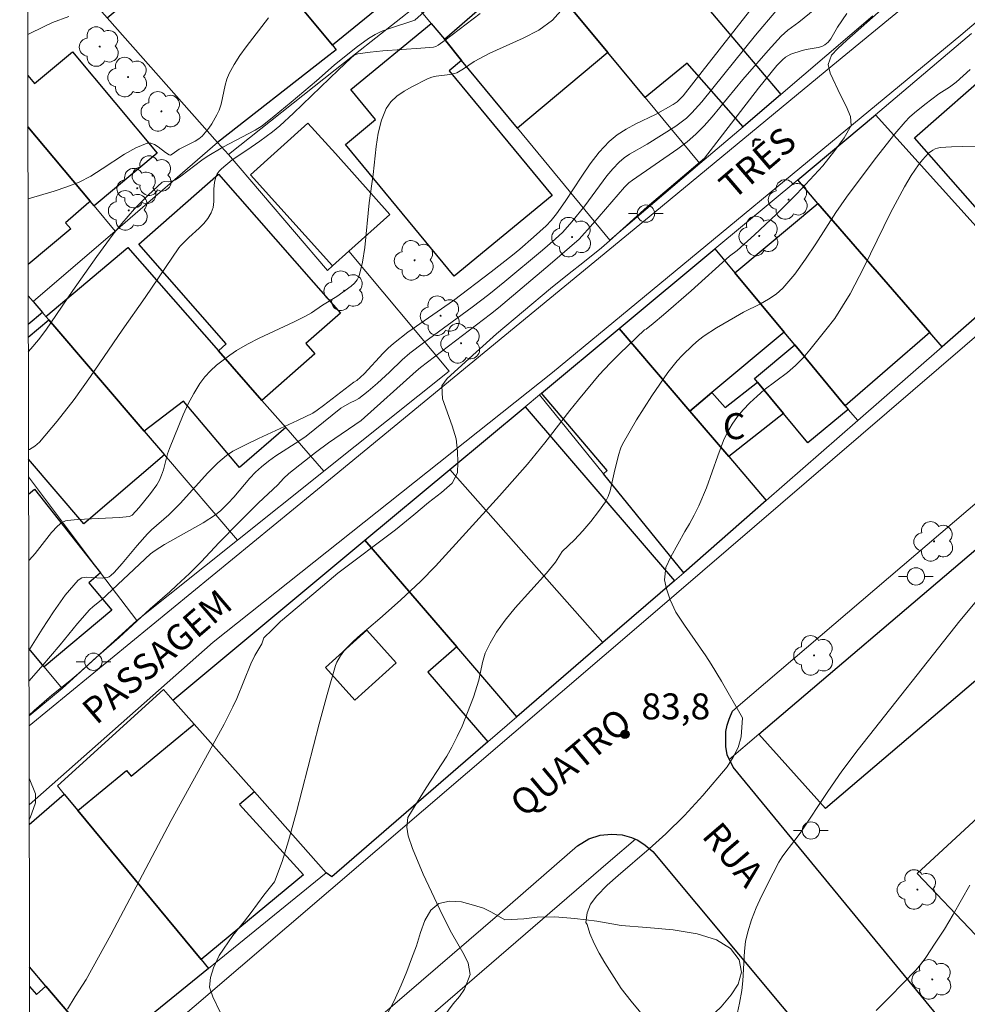
# Model space of a CAD drawing. Units: metres. Extents: x 278292 to 278808, y 1670454 to 1671019.
# Drawn here: x 278308 to 278363, y 1670723 to 1670780 of the extents above; entities that cross this region are included whole.
import ezdxf

# ---------------------------------------------------------------- set-up
doc = ezdxf.new("R2010")
doc.units = ezdxf.units.M
doc.header["$MEASUREMENT"] = 0
for name, color, linetype, lineweight in [('Articulacao', 7, 'Continuous', 18), ('Edificacoes', 7, 'Continuous', 30), ('Edificacoes_Vazios', 7, 'Continuous', 15), ('Muro_Grade', 8, 'Continuous', 20), ('Pavimentacao_Asfaltica_Mfio', 10, 'Continuous', 30), ('Pavimentacao_Asfaltica_S_Mfio', 10, 'Continuous', 15), ('Pavimentacao_Nao_Asfaltica_S_Mfio', 10, 'Continuous', 15), ('Poste', 7, 'Continuous', 9), ('Topon_de_Vias', 7, 'Continuous', 9), ('Topon_Fundacao_Const_Ruinas', 7, 'Continuous', 9)]:
    doc.layers.add(name, color=color, linetype=linetype, lineweight=lineweight)
for name, color, linetype, lineweight, true_color in [('Arvores_Isoladas', 7, 'Continuous', 18, 0x00ff33), ('Curvas_Intermediarias', 7, 'Continuous', 9, 0x783c14), ('Curvas_Mestras', 7, 'Continuous', 20, 0x783c14), ('Pto_Cotado', 7, 'Continuous', 9, 0x783c14), ('Topon_Pto_Cotado', 7, 'Continuous', 9, 0x783c14), ('Vegetacao', 7, 'Orla8', 9, 0x00ff33)]:
    doc.layers.add(name, color=color, linetype=linetype, lineweight=lineweight, true_color=true_color)
doc.styles.add('Arial', font='arial.ttf', dxfattribs={"height": 1.5})
doc.styles.get("Standard").update_dxf_attribs({"font": 'arial.ttf'})
doc.linetypes.add('Orla8', pattern='A,6,-0.5,["V",Standard,S=1,R=0,X=-0.5,Y=-1],-0.5,6,-0.5,["V",Standard,S=1,R=0,X=-0.5,Y=-1],-0.5', length=14)

# ---------------------------------------------------------------- blocks, each defined once
blk = doc.blocks.new('Poste')
at = {"layer": 'Poste'}
for points in [[(-0.5, 0), (-1, 0)], [(0.5, 0), (1, 0)]]:
    blk.add_lwpolyline(points, dxfattribs=at)
blk.add_lwpolyline([(0, 0.5, 1), (0, -0.5, 1)], format="xyb", close=True, dxfattribs=at)
blk = doc.blocks.new('Arvore')
at = {"layer": 'Arvores_Isoladas'}
blk.add_lwpolyline([(-0.718, 0.493, 0.872324), (-0.722, -0.551, 0.862983), (0.284, -0.827, 0.900105), (0.89, 0.029, 0.863155), (0.262, 0.861, 0.882486)], format="xyb", close=True, dxfattribs=at)
blk.add_circle((0, 0), 0.0286, dxfattribs=at)
blk = doc.blocks.new('Cotas')
at = {"layer": 'Pto_Cotado'}
blk.add_hatch(color=256, dxfattribs=at).paths.add_polyline_path([(0, 0.24, 1), (0, -0.24, 1)])
at = {"layer": 'Pto_Cotado', "lineweight": -3}
blk.add_lwpolyline([(0, -0.24, -1), (0, 0.24, -1)], format="xyb", close=True, dxfattribs=at)

msp = doc.modelspace()

# ---------------------------------------------------------------- linework, layer by layer
at = {"layer": 'Articulacao', "flags": 128}
msp.add_lwpolyline([(278308.101, 1671013.65), (278790.145, 1671014.589), (278791.211, 1670460.32), (278309.192, 1670459.382), (278308.101, 1671013.65)], close=True, dxfattribs=at)
at = {"layer": 'Curvas_Intermediarias', "flags": 128}
for points, elevation in [([(278308.633, 1670743.543), (278309.395, 1670744.774), (278310.049, 1670745.783), (278310.735, 1670746.737), (278311.472, 1670747.606), (278311.687, 1670747.741), (278311.954, 1670747.785), (278312.873, 1670747.726), (278313.153, 1670747.761), (278313.262, 1670747.805), (278313.363, 1670747.869), (278313.548, 1670748.039), (278314.016, 1670748.562), (278314.88, 1670749.608), (278315.478, 1670750.285), (278315.713, 1670750.515), (278316.709, 1670751.381), (278316.947, 1670751.609), (278317.361, 1670752.037), (278318.972, 1670753.793), (278319.546, 1670754.372), (278320.048, 1670754.806), (278320.416, 1670755.044), (278321.148, 1670755.422), (278321.892, 1670755.78), (278324.146, 1670756.82), (278325.022, 1670757.256), (278325.277, 1670757.421), (278325.647, 1670757.692), (278327.408, 1670759.033), (278327.567, 1670759.141), (278327.992, 1670759.526), (278329.098, 1670760.717), (278329.384, 1670761.004), (278329.684, 1670761.275), (278330.512, 1670761.92), (278333.161, 1670763.762), (278335.33, 1670765.414), (278336.555, 1670766.366), (278336.994, 1670766.725), (278337.772, 1670767.405), (278338.498, 1670768.067), (278338.804, 1670768.366), (278339.112, 1670768.76), (278339.607, 1670769.47), (278340.558, 1670770.932), (278341.049, 1670771.645), (278341.574, 1670772.321), (278342.15, 1670772.941), (278342.615, 1670773.325), (278343.131, 1670773.654), (278343.68, 1670773.944), (278344.811, 1670774.491), (278345.845, 1670775.061), (278346.068, 1670775.224), (278346.409, 1670775.576), (278347.51, 1670776.966), (278351.44, 1670782.005)], 78), ([(278308.623, 1670748.739), (278308.664, 1670748.776), (278309.002, 1670749.15), (278309.943, 1670750.356), (278310.279, 1670750.731), (278310.544, 1670750.942), (278310.749, 1670751.034), (278310.856, 1670751.058), (278311.449, 1670751.117), (278313.862, 1670751.223), (278314.449, 1670751.287), (278314.529, 1670751.313), (278314.6, 1670751.362), (278315.003, 1670751.804), (278315.661, 1670752.613), (278316.023, 1670753.109), (278316.173, 1670753.372), (278316.299, 1670753.663), (278316.397, 1670753.968), (278316.647, 1670754.906), (278316.756, 1670755.209), (278317.546, 1670757.147), (278317.835, 1670757.78), (278318.153, 1670758.39), (278318.513, 1670758.969), (278318.797, 1670759.34), (278319.119, 1670759.687), (278319.471, 1670760.013), (278319.845, 1670760.316), (278320.234, 1670760.598), (278320.629, 1670760.86), (278321.265, 1670761.233), (278321.924, 1670761.572), (278323.951, 1670762.513), (278324.615, 1670762.847), (278324.945, 1670763.049), (278325.582, 1670763.492), (278326.42, 1670763.984), (278327.235, 1670764.574), (278327.434, 1670764.749), (278327.594, 1670764.945), (278327.698, 1670765.168), (278327.894, 1670765.974), (278328.028, 1670766.812), (278328.288, 1670769.4), (278328.508, 1670771.037), (278328.681, 1670772.639), (278328.805, 1670773.419), (278328.992, 1670774.158), (278329.27, 1670774.838), (278329.533, 1670775.216), (278329.886, 1670775.544), (278330.301, 1670775.833), (278330.752, 1670776.09), (278331.657, 1670776.546), (278331.896, 1670776.641), (278332.15, 1670776.7), (278332.948, 1670776.799), (278333.206, 1670776.851), (278333.349, 1670776.903), (278333.738, 1670777.136), (278334.345, 1670777.553), (278335.249, 1670778.034), (278337.177, 1670778.895), (278338.085, 1670779.37), (278338.88, 1670779.938), (278339.505, 1670780.646)], 77), ([(278319.701, 1670722.63), (278319.253, 1670723.542), (278319.06, 1670724.105), (278319.129, 1670724.657), (278319.291, 1670725.229), (278319.615, 1670725.94), (278320.407, 1670727.091), (278321.086, 1670727.925), (278321.466, 1670728.415), (278322.201, 1670729.42), (278322.825, 1670730.183), (278323.256, 1670731.356), (278323.63, 1670732.548), (278324.09, 1670734.234), (278325.401, 1670739.316), (278325.856, 1670741.002), (278326.342, 1670742.674), (278326.415, 1670742.871), (278326.622, 1670743.242), (278326.883, 1670743.581), (278327.318, 1670744.03), (278327.627, 1670744.309), (278328.907, 1670745.389), (278330.094, 1670746.459), (278331.262, 1670747.549), (278332.108, 1670748.414), (278335.811, 1670752.466), (278337.422, 1670754.299), (278338.42, 1670755.527), (278339.871, 1670757.408), (278340.366, 1670758.026), (278341.568, 1670759.456), (278342.203, 1670760.139), (278342.765, 1670760.702), (278344.186, 1670762.059), (278344.277, 1670762.104), (278344.676, 1670762.417), (278345.275, 1670762.917), (278346.882, 1670764.319), (278349.095, 1670766.303), (278349.537, 1670766.647), (278350.534, 1670767.536), (278351.799, 1670768.743), (278352.984, 1670769.908), (278354.492, 1670771.535), (278355.184, 1670772.405), (278355.714, 1670773.137), (278356.125, 1670773.863), (278356.082, 1670774.371), (278355.827, 1670774.966), (278355.497, 1670775.599), (278354.912, 1670776.877), (278354.794, 1670777.371), (278354.982, 1670777.91), (278355.356, 1670778.298), (278355.879, 1670778.786), (278358.01, 1670780.663)], 82), ([(278310.947, 1670780.146), (278310.004, 1670779.795), (278309.556, 1670779.598), (278308.563, 1670779.118)], 73), ([(278334.692, 1670780.32), (278332.677, 1670778.792), (278332.269, 1670778.495), (278332.143, 1670778.424), (278332.004, 1670778.387), (278331.274, 1670778.32), (278329.07, 1670778.164), (278328.343, 1670778.092), (278327.627, 1670777.992), (278327.514, 1670777.957), (278327.408, 1670777.899), (278327.217, 1670777.736), (278326.511, 1670777.068), (278323.919, 1670774.572), (278323.117, 1670773.838), (278322.7, 1670773.491), (278321.97, 1670772.95), (278321.223, 1670772.433), (278320.363, 1670771.878), (278319.751, 1670771.361), (278319.616, 1670771.217), (278319.504, 1670771.062), (278319.424, 1670770.894), (278319.348, 1670770.562), (278319.323, 1670770.206), (278319.313, 1670769.476), (278319.272, 1670769.128), (278319.167, 1670768.809), (278318.976, 1670768.494), (278318.734, 1670768.202), (278318.457, 1670767.926), (278317.869, 1670767.391), (278317.379, 1670766.905), (278317.284, 1670766.791), (278315.345, 1670763.929), (278314.022, 1670762.039), (278312.187, 1670759.359), (278311.248, 1670758.045), (278310.275, 1670756.776), (278309.252, 1670755.574), (278308.985, 1670755.337), (278308.669, 1670755.15), (278308.61, 1670755.126)], 76), ([(278351.769, 1670780.461), (278350.604, 1670779.063), (278347.488, 1670775.227), (278346.915, 1670774.583), (278346.607, 1670774.286), (278346.31, 1670774.042), (278345.996, 1670773.817), (278344.345, 1670772.787), (278343.327, 1670772.208), (278343.01, 1670771.991), (278342.719, 1670771.745), (278342.352, 1670771.362), (278342.012, 1670770.951), (278340.73, 1670769.216), (278339.994, 1670768.295), (278339.47, 1670767.705), (278339.029, 1670767.292), (278338.295, 1670766.66), (278336.126, 1670764.853), (278335.187, 1670764.097), (278334.234, 1670763.36), (278331.414, 1670761.301), (278330.631, 1670760.707), (278330.189, 1670760.332), (278329.466, 1670759.618), (278328.758, 1670758.979), (278328.227, 1670758.522), (278327.682, 1670758.087), (278327.511, 1670757.99), (278327.145, 1670757.834), (278326.651, 1670757.532), (278324.641, 1670755.928), (278324.214, 1670755.63), (278322.899, 1670754.78), (278322.474, 1670754.481), (278322.07, 1670754.158), (278321.724, 1670753.834), (278321.398, 1670753.488), (278320.463, 1670752.399), (278320.139, 1670752.048), (278319.716, 1670751.627), (278319.412, 1670751.371), (278318.706, 1670750.922), (278316.471, 1670749.661), (278315.926, 1670749.327), (278315.653, 1670749.118), (278312.816, 1670746.443), (278312.344, 1670746.089), (278312.126, 1670745.894), (278311.436, 1670745.096), (278310.434, 1670743.867), (278309.328, 1670742.566), (278308.636, 1670741.772)], 79), ([(278355.864, 1670780.324), (278355.34, 1670779.526), (278354.938, 1670778.863), (278354.783, 1670778.673), (278354.606, 1670778.517), (278354.42, 1670778.418), (278354.21, 1670778.355), (278353.521, 1670778.249), (278353.3, 1670778.195), (278352.634, 1670777.966), (278352.336, 1670777.797), (278352.156, 1670777.651), (278351.825, 1670777.317), (278350.769, 1670776.009), (278347.649, 1670771.961), (278344.34, 1670769.163), (278342.171, 1670767.198), (278341.71, 1670766.798), (278340.726, 1670765.997), (278339.741, 1670765.233), (278338.75, 1670764.439), (278335.647, 1670761.823), (278334.456, 1670760.778), (278332.78, 1670759.257), (278332.487, 1670758.825), (278332.518, 1670758.08), (278333.071, 1670756.508), (278333.301, 1670755.775), (278333.394, 1670755.042), (278333.412, 1670754.409), (278333.387, 1670753.796), (278333.082, 1670753.213), (278332.471, 1670752.675), (278331.704, 1670752.081), (278330.869, 1670751.38), (278329.797, 1670750.516), (278326.482, 1670748.001), (278325.08, 1670746.843), (278323.173, 1670745.216), (278322.675, 1670744.741), (278322.207, 1670744.284), (278322.078, 1670743.93), (278321.677, 1670743.249), (278321.444, 1670742.769), (278320.644, 1670740.775), (278320.418, 1670740.289), (278319.904, 1670739.293), (278318.834, 1670737.32), (278316.84, 1670733.729), (278313.364, 1670727.12), (278311.94, 1670724.555), (278311.311, 1670723.57), (278310.862, 1670722.832)], 81), ([(278308.582, 1670769.623), (278310.096, 1670770.064), (278310.822, 1670770.31), (278311.532, 1670770.592), (278312.208, 1670770.938), (278312.867, 1670771.349), (278314.16, 1670772.204), (278314.806, 1670772.565), (278315.458, 1670772.827), (278315.668, 1670772.836), (278315.88, 1670772.758), (278316.094, 1670772.622), (278316.522, 1670772.296), (278316.737, 1670772.166), (278316.802, 1670772.153), (278316.914, 1670772.21), (278317.317, 1670772.483), (278318.235, 1670772.953), (278318.447, 1670773.089), (278318.637, 1670773.248), (278318.836, 1670773.463), (278319.022, 1670773.698), (278319.192, 1670773.948), (278319.488, 1670774.477), (278319.613, 1670774.748), (278319.732, 1670775.091), (278319.959, 1670776.18), (278320.056, 1670776.533), (278320.196, 1670776.866), (278320.492, 1670777.387), (278320.821, 1670777.893), (278321.173, 1670778.389), (278322.471, 1670780.067)], 74), ([(278332.334, 1670722.048), (278333.138, 1670723.136), (278333.493, 1670723.575), (278333.792, 1670723.994), (278334.11, 1670724.839), (278333.992, 1670725.492), (278333.768, 1670725.973), (278333.046, 1670727.239), (278332.517, 1670728.258), (278331.409, 1670730.626), (278330.787, 1670732.12), (278330.544, 1670732.836), (278330.463, 1670733.337), (278330.526, 1670733.895), (278330.781, 1670734.346), (278331.573, 1670735.624), (278332.489, 1670737.004), (278332.763, 1670737.449), (278333.056, 1670737.964), (278333.374, 1670738.58), (278333.648, 1670739.177), (278334.303, 1670740.848), (278334.614, 1670741.839), (278334.82, 1670742.848), (278334.989, 1670743.388), (278335.263, 1670743.972), (278335.643, 1670744.602), (278336.135, 1670745.295), (278336.715, 1670746.001), (278338.534, 1670748.012), (278339.045, 1670748.636), (278339.438, 1670749.252), (278340.136, 1670749.927), (278340.626, 1670750.453), (278341.091, 1670750.999), (278341.526, 1670751.561), (278341.926, 1670752.137), (278342.085, 1670752.438), (278342.2, 1670752.764), (278342.285, 1670753.106), (278342.425, 1670753.807), (278342.679, 1670754.816), (278342.816, 1670755.25), (278342.913, 1670755.454), (278343.731, 1670756.866), (278344.605, 1670758.252), (278345.537, 1670759.593), (278346.074, 1670760.263), (278346.365, 1670760.583), (278346.983, 1670761.183), (278347.307, 1670761.462), (278347.637, 1670761.716), (278348.342, 1670762.172), (278349.431, 1670762.813), (278349.902, 1670763.078), (278350.881, 1670763.564), (278351.354, 1670763.823), (278351.794, 1670764.119), (278352.183, 1670764.469), (278352.862, 1670765.272), (278353.487, 1670766.131), (278354.078, 1670767.026), (278355.24, 1670768.843), (278355.852, 1670769.723), (278357.497, 1670771.932), (278358.639, 1670773.366), (278359.234, 1670774.06), (278359.498, 1670774.335), (278359.78, 1670774.593), (278360.38, 1670775.074), (278361.189, 1670775.68), (278361.805, 1670776.066), (278362.192, 1670776.353), (278362.986, 1670777.097)], 83), ([(278344.706, 1670721.742), (278343.417, 1670723.3), (278342.845, 1670724.037), (278341.901, 1670725.511), (278341.569, 1670726.069), (278341.27, 1670726.635), (278341.024, 1670727.206), (278340.866, 1670727.723), (278340.796, 1670727.837), (278340.877, 1670728.402), (278341.058, 1670728.904), (278341.438, 1670729.381), (278342.03, 1670729.986), (278342.665, 1670730.559), (278344.447, 1670732.1), (278345.419, 1670732.967), (278346.491, 1670734.011), (278347.55, 1670735.169), (278348.952, 1670736.83), (278349.314, 1670737.377), (278349.594, 1670737.942), (278349.775, 1670738.558), (278349.838, 1670739.662), (278348.636, 1670741.782), (278348.039, 1670742.757), (278347.721, 1670743.244), (278346.488, 1670745.015), (278346.003, 1670745.762), (278345.66, 1670746.477), (278345.449, 1670747.11), (278345.331, 1670747.624), (278345.412, 1670748.341), (278345.711, 1670748.951), (278346.521, 1670750.413), (278346.783, 1670750.858), (278347.057, 1670751.366), (278347.325, 1670751.906), (278347.762, 1670752.935), (278348.416, 1670754.783), (278348.753, 1670755.66), (278348.978, 1670756.143), (278349.246, 1670756.619), (278349.557, 1670757.052), (278349.875, 1670757.44), (278350.267, 1670757.841), (278350.685, 1670758.23), (278351.096, 1670758.586), (278352.448, 1670759.6), (278352.909, 1670760.007), (278353.339, 1670760.447), (278353.738, 1670760.905), (278354.66, 1670762.05), (278355.18, 1670762.705), (278356.062, 1670764.133), (278356.86, 1670765.661), (278358.386, 1670768.808), (278359.207, 1670770.322), (278359.594, 1670770.964), (278360.012, 1670771.587), (278360.237, 1670771.883), (278360.579, 1670772.264), (278360.828, 1670772.439), (278360.966, 1670772.505), (278361.109, 1670772.554), (278361.253, 1670772.581), (278361.911, 1670772.634), (278362.577, 1670772.653), (278364.588, 1670772.668)], 84), ([(278357.566, 1670722.763), (278358.358, 1670723.546), (278359.854, 1670725.097), (278360.157, 1670725.452), (278360.436, 1670725.825), (278360.978, 1670726.637), (278361.501, 1670727.464), (278362.007, 1670728.303), (278362.981, 1670730.005)], 86)]:
    msp.add_lwpolyline(points, dxfattribs=dict(at, elevation=elevation))
at = {"layer": 'Curvas_Mestras', "flags": 128}
for points, elevation in [([(278333.025, 1670781.821), (278330.917, 1670779.94), (278329.336, 1670779.419), (278328.978, 1670779.277), (278328.633, 1670779.108), (278328.252, 1670778.879), (278327.524, 1670778.353), (278326.26, 1670777.332), (278325.239, 1670776.437), (278323.776, 1670775.204), (278322.794, 1670774.39), (278322.105, 1670773.844), (278321.693, 1670773.589), (278319.84, 1670772.598), (278318.933, 1670772.074), (278318.616, 1670771.863), (278317.401, 1670770.934), (278317.09, 1670770.716), (278316.967, 1670770.657), (278316.695, 1670770.596), (278316.438, 1670770.619), (278316.38, 1670770.613), (278316.331, 1670770.586), (278315.523, 1670769.839), (278314.736, 1670769.041), (278313.998, 1670768.202), (278313.502, 1670767.576), (278312.556, 1670766.285), (278311.171, 1670764.321), (278309.607, 1670762.037), (278309.194, 1670761.485), (278308.754, 1670760.957), (278308.599, 1670760.79)], 75), ([(278308.64, 1670739.814), (278308.929, 1670740.089), (278309.957, 1670740.959), (278310.998, 1670741.792), (278311.49, 1670742.211), (278312.519, 1670743.143), (278313.846, 1670744.301), (278315.635, 1670745.959), (278316.769, 1670746.936), (278317.161, 1670747.292), (278317.915, 1670747.999), (278318.576, 1670748.663), (278319.629, 1670749.783), (278320.739, 1670750.922), (278321.898, 1670752.061), (278323.007, 1670753.1), (278323.341, 1670753.477), (278323.647, 1670753.761), (278325.181, 1670754.97), (278325.941, 1670755.534), (278327.819, 1670756.824), (278331.004, 1670759.666), (278331.254, 1670759.875), (278335.297, 1670762.961), (278335.746, 1670763.322), (278338.734, 1670765.851), (278340.405, 1670767.287), (278341.196, 1670768.171), (278343.034, 1670770.289), (278343.288, 1670770.55), (278343.488, 1670770.708), (278346.117, 1670772.511), (278346.644, 1670772.916), (278347.145, 1670773.348), (278347.634, 1670773.835), (278348.095, 1670774.351), (278349.858, 1670776.506), (278351.318, 1670778.195), (278352.078, 1670779.008), (278352.471, 1670779.353), (278353.103, 1670779.826), (278354.029, 1670780.582)], 80), ([(278364.434, 1670747.711), (278362.398, 1670745.256), (278356.522, 1670737.827), (278355.578, 1670736.577), (278354.774, 1670735.411), (278353.214, 1670733.046), (278353.004, 1670732.759), (278352.338, 1670731.922), (278352.133, 1670731.632), (278351.952, 1670731.329), (278351.607, 1670730.679), (278350.942, 1670729.354), (278350.641, 1670728.678), (278350.372, 1670727.993), (278350.146, 1670727.3), (278350.023, 1670726.752), (278349.952, 1670726.191), (278349.858, 1670724.473), (278349.8, 1670723.906), (278349.666, 1670723.185), (278349.431, 1670722.11)], 85), ([(278308.652, 1670733.776), (278308.707, 1670733.883), (278309.013, 1670734.741), (278309.019, 1670735.261), (278308.647, 1670736.17)], 80)]:
    msp.add_lwpolyline(points, dxfattribs=dict(at, elevation=elevation))
at = {"layer": 'Edificacoes', "flags": 128}
for points in [[(278464.655, 1670829.829), (278416.741, 1670788.222), (278382.571, 1670758.591), (278382.736, 1670758.339), (278354.642, 1670734.429), (278350.79, 1670738.715), (278413.446, 1670792.04), (278461.174, 1670833.883)], [(278431.207, 1670794.582), (278434.579, 1670790.642), (278420.71, 1670778.521), (278420.422, 1670778.823), (278399.174, 1670759.164), (278373.245, 1670735.59), (278373.525, 1670735.254), (278372.762, 1670734.585), (278373.702, 1670733.727), (278374.149, 1670734.188), (278374.685, 1670733.666), (278376.046, 1670734.921), (278377.929, 1670733.054), (278376.285, 1670731.495), (278375.987, 1670731.232), (278377.34, 1670730), (278366.672, 1670723.587), (278359.933, 1670730.67), (278419.027, 1670785.217), (278419.644, 1670784.541)], [(278341.556, 1670788.073), (278345.582, 1670783.314), (278347.367, 1670781.204), (278352.065, 1670775.65), (278349.88, 1670773.788), (278346.647, 1670777.462), (278344.228, 1670775.468), (278342.066, 1670778.073), (278337.756, 1670783.265), (278336.964, 1670784.219)], [(278325.787, 1670777.766), (278319.534, 1670772.874), (278313.153, 1670780.072), (278316.604, 1670782.963), (278316.066, 1670783.647), (278319.92, 1670786.91), (278320.024, 1670786.791), (278323.059, 1670783.317), (278322.545, 1670782.856), (278324.534, 1670780.453), (278326.157, 1670778.492), (278326.376, 1670778.227)], [(278328.632, 1670783.649), (278330.162, 1670781.775), (278326.157, 1670778.492), (278324.534, 1670780.453)], [(278332.641, 1670778.844), (278334.53, 1670780.477), (278337.756, 1670783.265), (278342.066, 1670778.073), (278336.855, 1670773.696), (278333.626, 1670777.608)], [(278332.641, 1670778.844), (278333.626, 1670777.608), (278332.911, 1670777.018), (278338.85, 1670769.822), (278333.198, 1670765.156), (278326.919, 1670772.762), (278328.655, 1670774.196), (278327.225, 1670775.928), (278331.857, 1670779.751)], [(278365.506, 1670766.618), (278359.783, 1670773.145), (278364.602, 1670777.369), (278370.324, 1670770.841)], [(278354.186, 1670769.346), (278353.039, 1670770.723), (278357.534, 1670774.464), (278365.978, 1670765.106), (278361.369, 1670761.078), (278360.654, 1670761.902)], [(278326.331, 1670772.234), (278329.482, 1670768.726), (278327.111, 1670766.596), (278326.166, 1670765.747), (278321.433, 1670771.017), (278324.749, 1670773.995)], [(278322.083, 1670757.988), (278319.574, 1670760.852), (278320.029, 1670761.251), (278314.979, 1670767.014), (278319.584, 1670771.048), (278325.069, 1670764.786), (278326.624, 1670763.012), (278324.632, 1670761.267), (278325.15, 1670760.676)], [(278355.778, 1670757.676), (278352.861, 1670761.188), (278352.255, 1670761.917), (278349.397, 1670765.357), (278354.186, 1670769.346), (278360.654, 1670761.902)], [(278309.779, 1670762.643), (278309.617, 1670762.832), (278314.343, 1670766.822), (278319.574, 1670760.852), (278322.083, 1670757.988), (278323.462, 1670756.414), (278320.795, 1670754.119), (278317.561, 1670757.937), (278315.298, 1670756.202)], [(278348.083, 1670758.437), (278346.805, 1670757.371), (278342.728, 1670762.142), (278348.25, 1670766.738), (278349.397, 1670765.357), (278352.255, 1670761.917)], [(278351.218, 1670752.207), (278346.449, 1670748.037), (278341.81, 1670753.751), (278342.035, 1670753.944), (278338.229, 1670758.398), (278342.728, 1670762.142), (278346.805, 1670757.371), (278349.046, 1670754.748)], [(278350.702, 1670759.045), (278350.531, 1670759.251), (278352.861, 1670761.188), (278355.778, 1670757.676), (278355.951, 1670757.468), (278353.621, 1670755.532), (278352.215, 1670757.225)], [(278349.046, 1670754.748), (278346.805, 1670757.371), (278348.083, 1670758.437), (278348.847, 1670757.571), (278350.702, 1670759.045), (278352.215, 1670757.225)], [(278341.783, 1670744.003), (278332.946, 1670753.999), (278337.292, 1670757.619), (278345.914, 1670747.572)], [(278336.821, 1670739.716), (278333.342, 1670743.759), (278328.043, 1670749.915), (278332.946, 1670753.999), (278341.783, 1670744.003)], [(278331.675, 1670742.295), (278335.139, 1670738.263), (278326.137, 1670730.484), (278325.805, 1670730.716), (278321.663, 1670735.378), (278318.18, 1670739.298), (278316.954, 1670740.678), (278328.043, 1670749.915), (278333.342, 1670743.759)], [(278318.18, 1670739.298), (278321.663, 1670735.378), (278320.79, 1670734.66), (278324.499, 1670730.593), (278318.586, 1670725.705), (278311.464, 1670734.306), (278314.263, 1670736.623), (278314.542, 1670736.286)]]:
    msp.add_lwpolyline(points, close=True, dxfattribs=at)
for points in [[(278308.568, 1670776.736), (278308.568, 1670776.736), (278308.953, 1670776.276), (278311.144, 1670778.11), (278316.04, 1670772.26), (278312.399, 1670769.212)], [(278312.399, 1670769.212), (278312.173, 1670769.481), (278308.573, 1670773.783)], [(278308.573, 1670773.783), (278312.173, 1670769.481), (278312.097, 1670769.416), (278310.738, 1670768.239), (278311.059, 1670767.884), (278308.589, 1670765.835)], [(278308.593, 1670764.015), (278308.878, 1670763.686)], [(278308.878, 1670763.686), (278309.42, 1670763.061), (278308.596, 1670762.361)], [(278308.597, 1670761.63), (278309.779, 1670762.643), (278315.298, 1670756.202)], [(278315.298, 1670756.202), (278316.463, 1670754.841), (278311.813, 1670750.857), (278308.611, 1670754.594)], [(278308.615, 1670752.575), (278308.95, 1670752.857), (278312.766, 1670748.024), (278312.087, 1670747.459), (278313.419, 1670745.876), (278309.522, 1670742.597), (278308.633, 1670743.654)], [(278308.653, 1670733.491), (278310.678, 1670735.256), (278311.464, 1670734.306), (278318.586, 1670725.705)], [(278318.586, 1670725.705), (278319.013, 1670725.189), (278312.944, 1670720.251), (278309.616, 1670724.168), (278308.669, 1670725.282)], [(278308.671, 1670724.147), (278309.068, 1670723.691), (278309.616, 1670724.168), (278312.944, 1670720.251)]]:
    msp.add_lwpolyline(points, dxfattribs=at)
at = {"layer": 'Edificacoes_Vazios', "flags": 128}
msp.add_lwpolyline([(278325.753, 1670742.561), (278328.14, 1670744.717), (278329.844, 1670742.83), (278327.457, 1670740.674)], close=True, dxfattribs=at)
at = {"layer": 'Muro_Grade', "flags": 128}
for points in [[(278503.539, 1670784.72), (278502.186, 1670786.12), (278493.379, 1670796.377), (278490.013, 1670800.298), (278471.099, 1670822.325), (278467.653, 1670826.338), (278464.655, 1670829.829), (278461.174, 1670833.883), (278413.446, 1670792.04), (278350.79, 1670738.715), (278349.078, 1670737.258)], [(278352.065, 1670775.65), (278347.367, 1670781.204), (278345.582, 1670783.314), (278341.556, 1670788.073)], [(278347.387, 1670771.662), (278344.228, 1670775.468), (278342.066, 1670778.073), (278337.756, 1670783.265), (278336.964, 1670784.219)], [(278309.894, 1670783.748), (278313.153, 1670780.072), (278319.534, 1670772.874)], [(278320.153, 1670772.178), (278326.327, 1670777.063), (278331.014, 1670780.773)], [(278347.387, 1670771.662), (278342.191, 1670767.232), (278339.566, 1670770.413), (278336.855, 1670773.696), (278333.626, 1670777.608), (278332.641, 1670778.844), (278331.857, 1670779.751), (278331.014, 1670780.773)], [(278352.065, 1670775.65), (278357.378, 1670780.18)], [(278357.534, 1670774.464), (278363.068, 1670779.172)], [(278352.065, 1670775.65), (278349.88, 1670773.788), (278347.387, 1670771.662)], [(278353.039, 1670770.723), (278357.534, 1670774.464)], [(278357.534, 1670774.464), (278365.978, 1670765.106)], [(278308.573, 1670773.783), (278312.173, 1670769.481), (278312.399, 1670769.212), (278313.621, 1670767.752)], [(278313.621, 1670767.752), (278319.534, 1670772.874)], [(278319.534, 1670772.874), (278320.153, 1670772.178)], [(278325.667, 1670753.898), (278332.899, 1670759.665), (278327.111, 1670766.596), (278326.166, 1670765.747), (278325.882, 1670765.492), (278320.153, 1670772.178)], [(278348.25, 1670766.738), (278353.039, 1670770.723)], [(278353.039, 1670770.723), (278354.186, 1670769.346), (278360.654, 1670761.902), (278361.369, 1670761.078)], [(278313.621, 1670767.752), (278308.878, 1670763.686)], [(278314.343, 1670766.822), (278319.574, 1670760.852), (278322.083, 1670757.988), (278323.462, 1670756.414), (278325.667, 1670753.898)], [(278342.728, 1670762.142), (278348.25, 1670766.738)], [(278348.25, 1670766.738), (278349.397, 1670765.357), (278352.255, 1670761.917), (278352.861, 1670761.188), (278355.778, 1670757.676), (278355.951, 1670757.468), (278356.509, 1670756.831)], [(278365.978, 1670765.106), (278361.369, 1670761.078)], [(278308.593, 1670764.015), (278308.878, 1670763.686)], [(278309.42, 1670763.061), (278308.878, 1670763.686)], [(278309.42, 1670763.061), (278308.596, 1670762.361)], [(278309.42, 1670763.061), (278309.617, 1670762.832), (278309.779, 1670762.643), (278315.298, 1670756.202), (278316.463, 1670754.841), (278320.679, 1670749.921)], [(278342.728, 1670762.142), (278338.229, 1670758.398), (278338.114, 1670758.303)], [(278351.218, 1670752.207), (278349.046, 1670754.748), (278346.805, 1670757.371), (278342.728, 1670762.142)], [(278361.369, 1670761.078), (278356.509, 1670756.831)], [(278332.946, 1670753.999), (278337.292, 1670757.619), (278338.114, 1670758.303)], [(278346.449, 1670748.037), (278341.81, 1670753.751), (278338.114, 1670758.303)], [(278356.509, 1670756.831), (278351.218, 1670752.207)], [(278328.043, 1670749.915), (278332.946, 1670753.999)], [(278332.946, 1670753.999), (278341.783, 1670744.003)], [(278308.613, 1670753.563), (278309.073, 1670752.954), (278312.766, 1670748.024), (278314.863, 1670745.282)], [(278320.679, 1670749.921), (278325.546, 1670753.801), (278325.667, 1670753.898)], [(278351.218, 1670752.207), (278346.449, 1670748.037)], [(278314.863, 1670745.282), (278320.679, 1670749.921)], [(278316.954, 1670740.678), (278328.043, 1670749.915)], [(278328.043, 1670749.915), (278333.342, 1670743.759), (278336.821, 1670739.716)], [(278346.449, 1670748.037), (278345.914, 1670747.572), (278341.783, 1670744.003)], [(278310.564, 1670741.359), (278314.863, 1670745.282)], [(278341.783, 1670744.003), (278336.821, 1670739.716)], [(278310.564, 1670741.359), (278309.522, 1670742.597), (278308.633, 1670743.654)], [(278308.64, 1670739.764), (278310.564, 1670741.359)], [(278310.678, 1670735.256), (278310.294, 1670735.739), (278316.408, 1670741.292), (278316.954, 1670740.678)], [(278316.954, 1670740.678), (278318.18, 1670739.298), (278321.663, 1670735.378), (278325.805, 1670730.716)], [(278325.805, 1670730.716), (278326.137, 1670730.484), (278335.139, 1670738.263), (278336.821, 1670739.716)], [(278308.653, 1670733.491), (278310.678, 1670735.256)], [(278310.678, 1670735.256), (278311.464, 1670734.306), (278318.586, 1670725.705), (278319.013, 1670725.189)], [(278308.714, 1670702.507), (278342.219, 1670731.421), (278343.661, 1670732.648)], [(278325.805, 1670730.716), (278319.013, 1670725.189)], [(278312.944, 1670720.251), (278309.616, 1670724.168), (278308.669, 1670725.282)], [(278319.013, 1670725.189), (278312.944, 1670720.251)]]:
    msp.add_lwpolyline(points, dxfattribs=at)
at = {"layer": 'Pavimentacao_Asfaltica_Mfio', "flags": 128}
for points in [[(278362.588, 1670720.655), (278349.306, 1670736.8), (278348.951, 1670737.513), (278348.875, 1670737.993), (278348.874, 1670738.559), (278348.882, 1670738.877), (278348.959, 1670739.233), (278349.081, 1670739.589), (278349.161, 1670739.765), (278349.261, 1670740.049)], [(278340.306, 1670732.262), (278340.972, 1670732.663), (278341.618, 1670732.875), (278342.287, 1670732.948), (278342.887, 1670732.893), (278343.43, 1670732.739), (278343.792, 1670732.596), (278344.225, 1670732.307), (278344.662, 1670731.947), (278362.035, 1670711.127), (278387.069, 1670681.686), (278430.107, 1670631.007), (278430.472, 1670630.466), (278430.643, 1670629.954), (278430.737, 1670629.418), (278430.735, 1670628.867), (278430.661, 1670628.374), (278430.505, 1670627.778), (278430.277, 1670627.294), (278430.174, 1670627.037), (278429.953, 1670626.766)]]:
    msp.add_lwpolyline(points, dxfattribs=at)
at = {"layer": 'Pavimentacao_Asfaltica_S_Mfio', "flags": 128}
for points in [[(278446.054, 1670855.093), (278445.3, 1670854.157), (278444.316, 1670853.201), (278435.115, 1670845.097), (278420.834, 1670832.583), (278400.112, 1670815.628), (278378.551, 1670797.628), (278361.696, 1670782.812), (278355.061, 1670777.348), (278344.788, 1670768.856), (278326.261, 1670753.631), (278308.641, 1670739.2)], [(278308.65, 1670734.633), (278319.271, 1670744.033), (278338.869, 1670759.6), (278362.446, 1670779.073), (278383.497, 1670796.961), (278401.766, 1670812.661), (278418.826, 1670826.336), (278428.124, 1670834.87), (278447.882, 1670851.372)]]:
    msp.add_lwpolyline(points, dxfattribs=at)
at = {"layer": 'Pavimentacao_Nao_Asfaltica_S_Mfio', "flags": 128}
for points in [[(278458.163, 1670846.687), (278458.231, 1670846.128), (278457.88, 1670845.338), (278457.3, 1670844.67), (278456.198, 1670843.647), (278454.853, 1670842.303), (278438.031, 1670827.707), (278410.23, 1670803.198), (278384.459, 1670780.502), (278367.182, 1670765.004), (278344.526, 1670745.552), (278312.969, 1670718.518)], [(278349.261, 1670740.049), (278349.586, 1670740.331), (278370.769, 1670758.395), (278402.794, 1670786.174), (278423.23, 1670803.867), (278451.344, 1670828.3), (278462.067, 1670837.152), (278462.964, 1670837.678), (278463.835, 1670837.952), (278464.635, 1670838.029), (278465.114, 1670838.044), (278465.694, 1670838.009)], [(278308.709, 1670705.035), (278335.825, 1670728.365), (278340.306, 1670732.262)]]:
    msp.add_lwpolyline(points, dxfattribs=at)
at = {"layer": 'Vegetacao', "flags": 128}
msp.add_lwpolyline([(278308.709, 1670705), (278309.424, 1670705.437), (278310.067, 1670705.867), (278310.707, 1670706.338), (278311.343, 1670706.798), (278311.964, 1670707.355), (278312.581, 1670707.87), (278313.176, 1670708.445), (278313.815, 1670709.02), (278314.526, 1670709.71), (278315.342, 1670710.415), (278316.112, 1670711.134), (278316.853, 1670711.794), (278317.608, 1670712.447), (278318.379, 1670713.1), (278319.12, 1670713.745), (278319.92, 1670714.301), (278320.698, 1670714.798), (278321.435, 1670715.269), (278322.19, 1670715.714), (278323.017, 1670716.11), (278323.828, 1670716.61), (278324.636, 1670717.196), (278325.444, 1670717.834), (278326.226, 1670718.58), (278326.974, 1670719.441), (278327.719, 1670720.372), (278328.508, 1670721.348), (278329.201, 1670722.317), (278329.725, 1670723.326), (278330.137, 1670724.225), (278330.455, 1670725.015), (278330.736, 1670725.747), (278331.013, 1670726.489), (278331.253, 1670727.262), (278331.507, 1670727.952), (278331.844, 1670728.546), (278332.301, 1670728.932), (278332.929, 1670729.065), (278333.624, 1670729.027), (278334.312, 1670728.848), (278334.887, 1670728.661), (278335.347, 1670728.441), (278336.128, 1670727.998), (278337.209, 1670728.045), (278337.983, 1670728.152), (278338.999, 1670728.158), (278340.166, 1670728.074), (278341.433, 1670727.913), (278342.846, 1670727.673), (278344.319, 1670727.56), (278345.837, 1670727.409), (278347.22, 1670727.185), (278348.348, 1670726.841), (278349.156, 1670726.335), (278349.649, 1670725.681), (278349.783, 1670724.975), (278349.595, 1670724.284), (278349.195, 1670723.657), (278348.615, 1670722.978), (278347.893, 1670722.291), (278347.07, 1670721.609), (278346.199, 1670720.997), (278345.349, 1670720.408), (278344.616, 1670719.822), (278343.962, 1670719.15), (278343.52, 1670718.415), (278343.232, 1670717.535), (278343.022, 1670716.585), (278342.785, 1670715.675), (278342.467, 1670714.906), (278342.1, 1670714.119), (278341.64, 1670713.366), (278341.034, 1670712.624), (278340.233, 1670711.919), (278339.212, 1670711.248), (278338.038, 1670710.633), (278336.748, 1670710.178), (278335.435, 1670709.864), (278334.179, 1670709.747), (278333.02, 1670709.674), (278331.902, 1670709.716), (278330.975, 1670709.821), (278330.254, 1670709.789), (278329.592, 1670709.489), (278328.945, 1670709.063), (278328.328, 1670708.495), (278327.714, 1670707.835), (278327.13, 1670707.212), (278326.693, 1670706.673), (278326.438, 1670706.124), (278326.404, 1670705.585), (278326.568, 1670704.983), (278326.807, 1670704.262), (278326.952, 1670703.493), (278326.918, 1670702.71), (278326.731, 1670702.078), (278326.379, 1670701.626), (278325.866, 1670701.244), (278325.268, 1670700.895), (278324.52, 1670700.54), (278323.746, 1670700.262), (278322.946, 1670700.204), (278322.116, 1670700.376), (278321.342, 1670700.559), (278320.557, 1670700.552), (278319.712, 1670700.375), (278318.845, 1670700.087), (278318.022, 1670699.694), (278317.222, 1670699.272), (278316.59, 1670698.823), (278316.227, 1670698.3), (278316.084, 1670697.676), (278315.934, 1670697.134), (278315.665, 1670696.688), (278314.835, 1670696.296), (278314.449, 1670695.958), (278314.258, 1670695.271), (278314.695, 1670694.472), (278315.181, 1670694.1), (278315.88, 1670693.738), (278316.642, 1670693.388), (278317.318, 1670693.109), (278317.894, 1670692.766), (278318.23, 1670692.32), (278318.383, 1670691.722), (278318.371, 1670690.997), (278318.18, 1670690.266), (278317.832, 1670689.527), (278317.304, 1670688.922), (278316.635, 1670688.489), (278315.868, 1670688.3), (278315.068, 1670688.413), (278314.284, 1670688.733), (278313.6, 1670689.198), (278313.159, 1670689.808), (278312.86, 1670690.462), (278312.592, 1670690.983), (278311.687, 1670691.214), (278311.066, 1670691.133), (278310.431, 1670691.045), (278309.806, 1670690.968), (278309.205, 1670690.935), (278308.736, 1670691.074)], dxfattribs=at)

# ---------------------------------------------------------------- block references
at = {"layer": 'Arvores_Isoladas'}
for p in [(278312.721, 1670778.414), (278314.363, 1670776.65), (278316.284, 1670774.674), (278315.773, 1670770.963), (278314.892, 1670770.237), (278352.509, 1670769.583), (278314.398, 1670768.955), (278340.001, 1670767.41), (278350.81, 1670767.477), (278330.909, 1670766.072), (278326.843, 1670764.317), (278332.411, 1670762.873), (278333.595, 1670761.282), (278360.912, 1670749.847), (278353.978, 1670743.261), (278359.948, 1670729.744), (278360.8, 1670724.552)]:
    msp.add_blockref('Arvore', p, dxfattribs=at)
at = {"layer": 'Poste'}
for p in [(278344.268, 1670768.767), (278359.862, 1670747.82), (278312.362, 1670742.892), (278353.799, 1670733.152)]:
    msp.add_blockref('Poste', p, dxfattribs=at)
at = {"layer": 'Pto_Cotado'}
msp.add_blockref('Cotas', (278343.051, 1670738.706, 83.75), dxfattribs=at)

# ---------------------------------------------------------------- texts
at = {"layer": 'Topon_de_Vias', "style": 'Arial'}
for s, rotation, p in [('TRÊS', 40.6197, (278349.318, 1670769.522)), ('PASSAGEM', 40.6197, (278312.532, 1670739.209)), ('QUATRO', 40.0278, (278337.232, 1670733.853)), ('RUA', 310.5321, (278347.436, 1670732.805))]:
    msp.add_text(s, height=1.5, rotation=rotation, dxfattribs=at).set_placement(p)
at = {"layer": 'Topon_Fundacao_Const_Ruinas', "style": 'Arial'}
msp.add_text('C', height=1.5, dxfattribs=at).set_placement((278348.711, 1670755.749))
at = {"layer": 'Topon_Pto_Cotado', "style": 'Arial'}
msp.add_text('83,8', height=1.5, dxfattribs=at).set_placement((278344.006, 1670739.568, 83.75))

doc.saveas('drawing.dxf')
